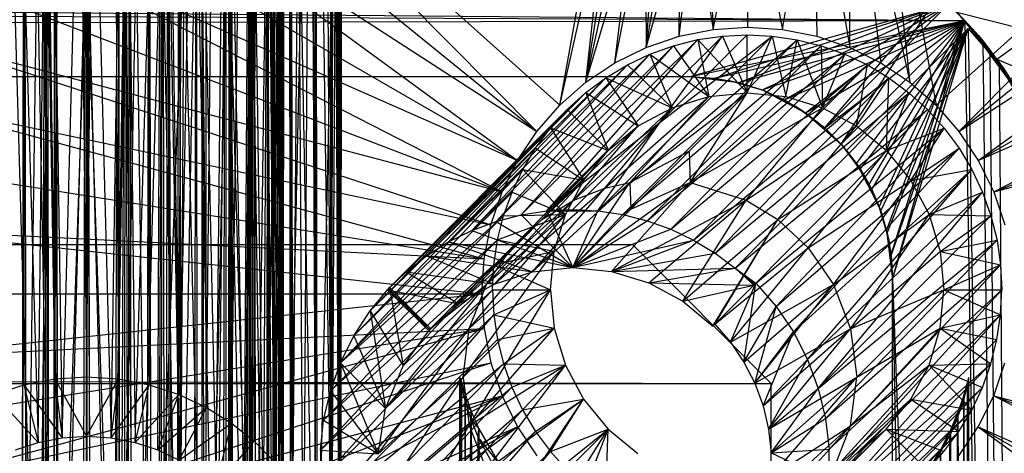
# Model space of a CAD drawing. Units: inches. Extents: x 0 to 94.2, y 0 to 22.6.
# Drawn here: x 91.5 to 93.2, y 19.3 to 20.1 of the extents above; entities that cross this region are included whole.
import ezdxf

# ---------------------------------------------------------------- set-up
doc = ezdxf.new("R2010")
doc.units = ezdxf.units.IN
doc.layers.get('0').update_dxf_attribs({"true_color": 0xc2ced6})

msp = doc.modelspace()

# ---------------------------------------------------------------- linework, layer by layer
at = {"color": 17, "true_color": 0x6d342d}
for p, q in [((91.5568, 19.472), (91.575, 22.6173)), ((91.575, 22.6173), (91.6107, 19.4755)), ((91.6107, 19.4755), (91.6465, 22.6173)), ((91.6465, 22.6173), (91.6647, 19.472)), ((91.5041, 19.4618), (91.5044, 22.6059)), ((91.5044, 22.6059), (91.5568, 19.472)), ((91.6647, 19.472), (91.717, 22.6059)), ((91.717, 22.6059), (91.7173, 19.4618)), ((91.717, 22.6059), (91.7676, 19.4453)), ((91.7676, 19.4453), (91.7847, 22.5832)), ((91.7847, 22.5832), (91.8145, 19.4232)), ((91.8145, 19.4232), (91.8476, 22.5501)), ((91.8476, 22.5501), (91.8573, 19.3964)), ((91.8573, 19.3964), (91.904, 22.5073)), ((91.8955, 19.3659), (91.904, 22.5073)), ((91.904, 22.5073), (91.9288, 19.3327)), ((91.9288, 19.3327), (91.9525, 22.456)), ((91.9525, 22.456), (91.9572, 19.2977)), ((92.0438, 12.2459), (92.0438, 21.1041)), ((92.0385, 3.3876), (92.04, 21.0584)), ((92.04, 21.0584), (92.0438, 12.2459)), ((92.0385, 3.3876), (92.04, 21.0319)), ((92.04, 21.0319), (92.0438, 12.2459)), ((92.0226, 3.3876), (92.0265, 21.0077)), ((92.0265, 21.0077), (92.0385, 3.3876)), ((91.5691, 19.3718), (91.6107, 20.94)), ((91.6107, 19.3745), (91.6107, 20.94)), ((91.6107, 20.94), (91.6524, 19.3718)), ((91.9966, 3.3876), (92, 20.9532)), ((92, 20.9532), (92.0226, 3.3876)), ((92.0226, 3.3876), (92.0265, 20.9517)), ((92.0265, 20.9517), (92.0385, 3.3876)), ((91.5284, 19.3639), (91.5454, 20.9337)), ((91.5454, 20.9337), (91.5691, 19.3718)), ((91.6524, 19.3718), (91.676, 20.9337)), ((91.676, 20.9337), (91.6931, 19.3639)), ((91.4827, 20.9152), (91.5284, 19.3639)), ((91.6931, 19.3639), (91.7388, 20.9152)), ((91.732, 19.3511), (91.7388, 20.9152)), ((91.7388, 20.9152), (91.7682, 19.3341)), ((91.9572, 20.8974), (91.9611, 3.3876)), ((91.9572, 20.8974), (91.9966, 3.3876)), ((91.7682, 19.3341), (91.7966, 20.885)), ((91.7966, 20.885), (91.8308, 19.2898)), ((91.917, 3.3876), (91.9288, 20.8703)), ((91.9288, 20.8703), (91.9611, 3.3876)), ((91.9572, 19.2977), (91.9918, 20.8739)), ((91.9808, 19.2618), (91.9918, 20.8739)), ((91.9918, 20.8739), (92, 19.2258)), ((91.9934, 20.8579), (92, 19.2258)), ((91.9966, 3.3876), (92, 20.8655)), ((92, 20.8655), (92.0226, 3.3876)), ((91.8308, 19.2898), (91.8474, 20.8445)), ((91.8474, 20.8445), (91.8785, 19.2371)), ((91.8653, 3.3876), (91.8955, 20.8446)), ((91.8955, 20.8446), (91.917, 3.3876)), ((91.8073, 3.3876), (91.8573, 20.8209)), ((91.8573, 20.8209), (91.8653, 3.3876)), ((91.9089, 3.3876), (91.9189, 20.822)), ((91.9189, 20.822), (91.929, 3.3876)), ((91.929, 3.3876), (91.9387, 20.8292)), ((91.9387, 20.8292), (91.9413, 3.3876)), ((91.9413, 3.3876), (91.9454, 20.822)), ((91.9454, 12.1048), (91.9454, 20.822)), ((92, 19.2258), (92.0032, 20.8265)), ((92.0032, 20.8265), (92.0265, 19.1555)), ((91.8474, 3.3876), (91.8881, 20.806)), ((91.8815, 3.3876), (91.8881, 20.806)), ((91.8881, 20.806), (91.9089, 3.3876)), ((91.8073, 3.3876), (91.8145, 20.8002)), ((91.8785, 19.2371), (91.889, 20.7951)), ((91.889, 20.7951), (91.9115, 19.1815)), ((91.929, 3.3876), (91.9384, 20.7977)), ((91.9384, 20.7977), (91.9413, 3.3876)), ((91.4769, 3.3876), (91.5041, 20.7702)), ((91.5041, 20.7702), (91.543, 3.3876)), ((91.6785, 3.3876), (91.7173, 20.7702)), ((91.7173, 20.7702), (91.7446, 3.3876)), ((91.7446, 3.3876), (91.7676, 20.783)), ((91.7676, 20.783), (91.8073, 3.3876)), ((91.8074, 3.3876), (91.8472, 20.7864)), ((91.8472, 20.7864), (91.8474, 3.3876)), ((91.9572, 20.7775), (91.9611, 3.3876)), ((91.9572, 20.7775), (91.9966, 3.3876)), ((92.0173, 20.7831), (92.0265, 19.1555)), ((91.543, 3.3876), (91.5568, 20.7623)), ((91.5568, 20.7623), (91.6107, 3.3876)), ((91.6107, 3.3876), (91.6647, 20.7623)), ((91.6107, 3.3876), (91.6107, 20.7596)), ((91.6647, 20.7623), (91.6785, 3.3876)), ((91.7627, 3.3876), (91.7975, 20.7672)), ((91.7975, 20.7672), (91.8074, 3.3876)), ((91.9089, 3.3876), (91.9194, 20.7625)), ((91.9194, 20.7625), (91.929, 3.3876)), ((91.5073, 3.3876), (91.544, 20.7407)), ((91.544, 20.7407), (91.5584, 3.3876)), ((91.5584, 3.3876), (91.6103, 20.7369)), ((91.6103, 20.7369), (91.6107, 3.3876)), ((91.6107, 3.3876), (91.6768, 20.7406)), ((91.6631, 3.3876), (91.6768, 20.7406)), ((91.6768, 20.7406), (91.7141, 3.3876)), ((91.7141, 3.3876), (91.7402, 20.7512)), ((91.7402, 20.7512), (91.7627, 3.3876)), ((91.9115, 19.1815), (91.9199, 20.7387)), ((91.9199, 20.7387), (91.932, 19.1272)), ((91.8815, 3.3876), (91.8909, 20.7229)), ((91.8909, 20.7229), (91.9089, 3.3876)), ((91.917, 3.3876), (91.9288, 20.7346)), ((91.9288, 20.7346), (91.9611, 3.3876)), ((92.0265, 19.1555), (92.0313, 20.7307)), ((92.0313, 20.7307), (92.04, 19.09)), ((91.8653, 3.3876), (91.8955, 20.6939)), ((91.8955, 20.6939), (91.917, 3.3876)), ((91.8474, 3.3876), (91.8531, 20.6825)), ((91.8531, 20.6825), (91.8815, 3.3876)), ((91.932, 19.1272), (91.9389, 20.6775)), ((91.9389, 20.6775), (91.9424, 19.0766)), ((91.9417, 20.6736), (91.9424, 19.0766)), ((91.8073, 3.3876), (91.8573, 20.6566)), ((91.8573, 20.6566), (91.8653, 3.3876)), ((91.8064, 20.6449), (91.8074, 3.3876)), ((91.8064, 20.6449), (91.8474, 3.3876)), ((91.6533, 20.6207), (92.3764, 19.8922)), ((91.6533, 20.6207), (92.4154, 19.9367)), ((91.8073, 3.3876), (91.8145, 20.6237)), ((91.9424, 19.0766), (91.9452, 20.6344)), ((91.9452, 20.6344), (91.9454, 19.8279)), ((92.04, 19.09), (92.0437, 20.6344)), ((92.0437, 20.6344), (92.0438, 19.8279)), ((93.0557, 19.9367), (93.8178, 20.6207)), ((93.0947, 19.8922), (93.8178, 20.6207)), ((91.7141, 3.3876), (91.7495, 20.6128)), ((91.7495, 20.6128), (91.7627, 3.3876)), ((91.7495, 20.6128), (91.8074, 3.3876)), ((91.5073, 3.3876), (91.5396, 20.5902)), ((91.5396, 20.5902), (91.5584, 3.3876)), ((91.5396, 20.5902), (91.6107, 3.3876)), ((91.6631, 3.3876), (91.6835, 20.5906)), ((91.6835, 20.5906), (91.7141, 3.3876)), ((91.7446, 3.3876), (91.7676, 20.5967)), ((91.7676, 20.5967), (91.8073, 3.3876)), ((92.04, 18.972), (92.0422, 20.5896)), ((92.0422, 20.5896), (92.0438, 19.8279)), ((91.4769, 3.3876), (91.5041, 20.5764)), ((91.5041, 20.5764), (91.543, 3.3876)), ((91.6107, 3.3876), (91.6118, 20.5824)), ((91.6118, 20.5824), (91.6631, 3.3876)), ((91.6785, 3.3876), (91.7173, 20.5764)), ((91.7173, 20.5764), (91.7446, 3.3876)), ((91.9407, 20.5731), (91.9424, 18.9854)), ((91.9407, 20.5731), (91.9454, 19.8279)), ((91.543, 3.3876), (91.5568, 20.5639)), ((91.5568, 20.5639), (91.6107, 3.3876)), ((91.6107, 3.3876), (91.6107, 20.5597)), ((91.6107, 20.5597), (91.6785, 3.3876)), ((91.6647, 20.5639), (91.6785, 3.3876)), ((91.5813, 20.5371), (92.3764, 19.8922)), ((91.9115, 18.8805), (91.9389, 20.5416)), ((91.932, 18.9349), (91.9389, 20.5416)), ((91.9389, 20.5416), (91.9424, 18.9854)), ((93.0947, 19.8922), (93.8898, 20.5371)), ((92, 18.8363), (92.0355, 20.5203)), ((92.0265, 18.9066), (92.0355, 20.5203)), ((92.0355, 20.5203), (92.04, 18.972)), ((92.4154, 19.9367), (92.5192, 20.5059)), ((92.4599, 19.9757), (92.5192, 20.5059)), ((92.9519, 20.5059), (93.0112, 19.9757)), ((92.9519, 20.5059), (93.0557, 19.9367)), ((92.4154, 19.9367), (92.5378, 20.4716)), ((92.4599, 19.9757), (92.5378, 20.4716)), ((91.5157, 20.4482), (92.3435, 19.8429)), ((91.5157, 20.4482), (92.3764, 19.8922)), ((92.4599, 19.9757), (92.5618, 20.4408)), ((92.5092, 20.0086), (92.5618, 20.4408)), ((92.5618, 20.4408), (92.5623, 20.0348)), ((92.9088, 20.0348), (92.9093, 20.4408)), ((92.9093, 20.4408), (92.9619, 20.0086)), ((92.9093, 20.4408), (93.0112, 19.9757)), ((93.0947, 19.8922), (93.9554, 20.4482)), ((93.1276, 19.8429), (93.9554, 20.4482)), ((91.8785, 18.825), (91.889, 20.4241)), ((91.889, 20.4241), (91.9115, 18.8805)), ((92.4599, 19.9757), (92.5905, 20.4144)), ((92.5092, 20.0086), (92.5905, 20.4144)), ((92.5623, 20.0348), (92.5905, 20.4144)), ((92.5623, 20.0348), (92.6231, 20.393)), ((92.6184, 20.0539), (92.6231, 20.393)), ((92.6231, 20.393), (92.6765, 20.0654)), ((92.7946, 20.0654), (92.848, 20.393)), ((92.848, 20.393), (92.8527, 20.0539)), ((92.848, 20.393), (92.9088, 20.0348)), ((91.8308, 18.7723), (91.8474, 20.3747)), ((91.8474, 20.3747), (91.8785, 18.825)), ((91.9572, 18.7643), (91.9708, 20.3682)), ((91.9708, 20.3682), (91.9808, 18.8002)), ((91.9708, 20.3682), (92, 18.8363)), ((92.5623, 20.0348), (92.6588, 20.3774)), ((92.6184, 20.0539), (92.6588, 20.3774)), ((92.6588, 20.3774), (92.6765, 20.0654)), ((91.457, 20.3547), (92.3435, 19.8429)), ((92.6765, 20.0654), (92.7355, 20.3646)), ((92.7355, 20.0693), (92.7355, 20.3646)), ((92.7355, 20.3646), (92.7946, 20.0654)), ((93.1276, 19.8429), (94.0141, 20.3547)), ((91.7682, 18.728), (91.7966, 20.3341)), ((91.7966, 20.3341), (91.8308, 18.7723)), ((91.4827, 20.304), (91.5284, 18.6981)), ((91.6931, 18.6981), (91.7388, 20.304)), ((91.732, 18.7109), (91.7388, 20.304)), ((91.7388, 20.304), (91.7682, 18.728)), ((91.8955, 18.6962), (91.917, 20.3043)), ((91.917, 20.3043), (91.9288, 18.7294)), ((91.917, 20.3043), (91.9572, 18.7643)), ((91.5284, 18.6981), (91.5454, 20.2854)), ((91.5454, 20.2854), (91.5691, 18.6902)), ((91.6524, 18.6902), (91.676, 20.2854)), ((91.676, 20.2854), (91.6931, 18.6981)), ((91.5691, 18.6902), (91.6107, 20.2792)), ((91.6107, 18.6876), (91.6107, 20.2792)), ((91.6107, 20.2792), (91.6524, 18.6902)), ((91.4054, 20.2571), (92.3173, 19.7898)), ((91.4054, 20.2571), (92.3435, 19.8429)), ((91.8145, 18.6388), (91.8513, 20.2518)), ((91.8513, 20.2518), (91.8573, 18.6656)), ((91.8513, 20.2518), (91.8955, 18.6962)), ((93.1276, 19.8429), (94.0657, 20.2571)), ((93.1538, 19.7898), (94.0657, 20.2571)), ((62.3668, 20.2121), (93.1048, 20.0807)), ((77.6276, 20.2121), (93.1048, 20.0807)), ((91.7173, 18.6002), (91.7765, 20.2128)), ((91.7676, 18.6167), (91.7765, 20.2128)), ((91.7765, 20.2128), (91.8145, 18.6388)), ((91.5041, 18.6002), (91.5262, 20.1888)), ((91.5262, 20.1888), (91.5568, 18.59)), ((91.6647, 18.59), (91.6952, 20.1888)), ((91.6952, 20.1888), (91.7173, 18.6002)), ((91.5568, 18.59), (91.6107, 20.1807)), ((91.6107, 18.5866), (91.6107, 20.1807)), ((91.6107, 20.1807), (91.6647, 18.59)), ((91.3612, 20.1559), (92.3173, 19.7898)), ((93.1538, 19.7898), (94.1099, 20.1559)), ((92.8666, 19.8982), (93.0599, 20.1241)), ((92.8944, 19.8704), (93.0599, 20.1241)), ((93.0599, 20.1241), (93.1048, 20.0807)), ((92.6376, 19.9855), (93.0769, 20.1085)), ((92.6792, 19.9829), (93.0769, 20.1085)), ((92.7203, 19.9754), (93.0769, 20.1085)), ((92.7601, 19.9629), (93.0769, 20.1085)), ((92.7981, 19.9457), (93.0769, 20.1085)), ((92.8338, 19.924), (93.0769, 20.1085)), ((92.8666, 19.8982), (93.0769, 20.1085)), ((93.0911, 20.0948), (93.1593, 20.015)), ((93.0911, 20.0948), (93.1743, 19.9934)), ((93.0911, 20.0948), (93.223, 20.0613)), ((47.106, 19.9855), (93.1048, 20.0807)), ((92.6376, 19.9855), (93.1048, 20.0807)), ((92.6765, 20.0654), (92.7355, 20.0693)), ((92.6792, 19.9829), (93.1048, 20.0807)), ((92.7203, 19.9754), (93.1048, 20.0807)), ((92.7355, 20.0693), (92.7355, 20.0693)), ((92.7355, 20.0693), (92.7946, 20.0654)), ((92.7601, 19.9629), (93.1048, 20.0807)), ((92.7981, 19.9457), (93.1048, 20.0807)), ((92.8338, 19.924), (93.1048, 20.0807)), ((92.8666, 19.8982), (93.1048, 20.0807)), ((92.8944, 19.8704), (93.1048, 20.0807)), ((92.9035, 19.8598), (93.1105, 20.0668)), ((92.9202, 19.8376), (93.1048, 20.0807)), ((92.9267, 19.8279), (93.1105, 20.0668)), ((92.9419, 19.8019), (93.1048, 20.0807)), ((92.9462, 19.7936), (93.1105, 20.0668)), ((92.9591, 19.7639), (93.1048, 20.0807)), ((92.9615, 19.7574), (93.1105, 20.0668)), ((92.9716, 19.7241), (93.1048, 20.0807)), ((92.9727, 19.7195), (93.1105, 20.0668)), ((92.9792, 19.683), (93.1048, 20.0807)), ((92.9794, 19.6807), (93.1105, 20.0668)), ((92.9817, 19.6414), (93.1048, 20.0807)), ((92.9817, 19.6414), (93.1105, 20.0668)), ((93.1048, 20.0807), (93.1048, 20.0807)), ((93.1048, 20.0807), (93.1278, 20.055)), ((93.1048, 20.0807), (93.1352, 20.0461)), ((93.1048, 20.0807), (93.2083, 13.6488)), ((93.1105, 20.0668), (93.1105, 20.0668)), ((93.1105, 20.0668), (93.1382, 20.0354)), ((93.1105, 20.0668), (93.147, 20.0246)), ((93.1105, 20.0668), (93.2083, 13.6488)), ((91.3248, 20.0517), (92.2982, 19.7337)), ((91.3248, 20.0517), (92.3173, 19.7898)), ((92.3937, 19.7572), (92.6922, 20.0543)), ((92.4805, 19.7573), (92.7771, 20.0543)), ((92.5623, 20.0348), (92.6184, 20.0539)), ((92.5862, 19.9079), (92.7346, 20.0564)), ((92.5862, 19.9079), (92.6922, 20.0543)), ((92.5862, 19.9079), (92.7771, 20.0543)), ((92.6184, 20.0539), (92.6765, 20.0654)), ((92.6184, 20.0539), (92.6184, 20.0539)), ((92.6503, 20.0481), (92.6922, 20.0543)), ((92.6765, 20.0654), (92.6765, 20.0654)), ((92.6922, 20.0543), (92.7346, 20.0564)), ((92.6922, 20.0543), (92.7346, 19.9579)), ((92.7346, 19.9579), (92.7346, 20.0564)), ((92.7346, 20.0564), (92.7771, 20.0543)), ((92.7346, 19.9579), (92.7771, 20.0543)), ((92.7771, 20.0543), (92.7999, 19.9515)), ((92.7771, 20.0543), (92.8192, 20.048)), ((92.7946, 20.0654), (92.7946, 20.0654)), ((92.7946, 20.0654), (92.8527, 20.0539)), ((92.8527, 20.0539), (92.8527, 20.0539)), ((92.8527, 20.0539), (92.9088, 20.0348)), ((93.1278, 20.055), (93.1352, 20.0461)), ((93.1278, 20.055), (93.1632, 20.0094)), ((93.1278, 20.055), (93.1698, 20)), ((93.1538, 19.7898), (94.1463, 20.0517)), ((93.1593, 20.015), (93.223, 20.0613)), ((92.3074, 19.7394), (92.609, 20.0378)), ((92.3501, 19.7505), (92.6503, 20.0481)), ((92.3501, 19.7505), (92.609, 20.0378)), ((92.3937, 19.7572), (92.6503, 20.0481)), ((92.4805, 19.7573), (92.8192, 20.048)), ((92.5092, 20.0086), (92.5623, 20.0348)), ((92.5228, 19.751), (92.8192, 20.048)), ((92.5228, 19.751), (92.8604, 20.0377)), ((92.5623, 20.0348), (92.5623, 20.0348)), ((92.5643, 19.7405), (92.8604, 20.0377)), ((92.569, 20.0234), (92.609, 20.0378)), ((92.609, 20.0378), (92.6503, 20.0481)), ((92.609, 20.0378), (92.6694, 19.9515)), ((92.6503, 20.0481), (92.6694, 19.9515)), ((92.6503, 20.0481), (92.7346, 19.9579)), ((92.7999, 19.9515), (92.8192, 20.048)), ((92.8192, 20.048), (92.8604, 20.0377)), ((92.8192, 20.048), (92.8627, 19.9324)), ((92.8604, 20.0377), (92.8627, 19.9324)), ((92.8604, 20.0377), (92.9004, 20.0234)), ((92.9088, 20.0348), (92.9088, 20.0348)), ((92.9088, 20.0348), (92.9619, 20.0086)), ((93.1352, 20.0461), (93.1632, 20.0094)), ((93.1352, 20.0461), (93.1698, 20)), ((93.1352, 20.0461), (93.2083, 13.6488)), ((93.1382, 20.0354), (93.147, 20.0246)), ((93.1382, 20.0354), (93.1638, 20.0023)), ((93.1382, 20.0354), (93.1797, 19.9794)), ((92.266, 19.724), (92.569, 20.0234)), ((92.3074, 19.7394), (92.569, 20.0234)), ((92.5306, 20.0053), (92.569, 20.0234)), ((92.5643, 19.7405), (92.9004, 20.0234)), ((92.569, 20.0234), (92.6066, 19.9325)), ((92.569, 20.0234), (92.6694, 19.9515)), ((92.6045, 19.726), (92.9004, 20.0234)), ((92.8627, 19.9324), (92.9004, 20.0234)), ((92.9004, 20.0234), (92.9388, 20.0052)), ((93.147, 20.0246), (93.1638, 20.0023)), ((93.147, 20.0246), (93.1797, 19.9794)), ((93.147, 20.0246), (93.2083, 13.6488)), ((92.2265, 19.7045), (92.5306, 20.0053)), ((92.266, 19.724), (92.5306, 20.0053)), ((92.4599, 19.9757), (92.5092, 20.0086)), ((92.4941, 19.9834), (92.5306, 20.0053)), ((92.5092, 20.0086), (92.5092, 20.0086)), ((92.5306, 20.0053), (92.6066, 19.9325)), ((92.6045, 19.726), (92.9388, 20.0052)), ((92.6431, 19.7076), (92.9388, 20.0052)), ((92.8627, 19.9324), (92.9388, 20.0052)), ((92.9206, 19.9015), (92.9388, 20.0052)), ((92.9388, 20.0052), (92.9753, 19.9833)), ((92.9619, 20.0086), (92.9619, 20.0086)), ((92.9619, 20.0086), (93.0112, 19.9757)), ((93.1593, 20.015), (93.1743, 19.9934)), ((93.1593, 20.015), (93.2141, 19.9254)), ((93.1593, 20.015), (93.2361, 19.8777)), ((93.1593, 20.015), (93.2843, 19.9612)), ((93.1632, 20.0094), (93.1698, 20)), ((93.1632, 20.0094), (93.1887, 19.9709)), ((93.1632, 20.0094), (93.2083, 13.6488)), ((93.1638, 20.0023), (93.1797, 19.9794)), ((93.1638, 20.0023), (93.1872, 19.9676)), ((93.1698, 20), (93.1887, 19.9709)), ((47.106, 19.9855), (92.6376, 19.9855)), ((92.1891, 19.681), (92.4941, 19.9834)), ((92.2265, 19.7045), (92.4941, 19.9834)), ((92.4599, 19.9581), (92.4941, 19.9834)), ((92.4941, 19.9834), (92.5487, 19.9016)), ((92.4941, 19.9834), (92.6066, 19.9325)), ((92.6376, 19.9855), (92.6376, 19.9855)), ((92.6376, 19.9855), (92.6792, 19.9829)), ((92.6376, 19.9855), (92.7039, 19.979)), ((92.6376, 19.9855), (92.7203, 19.9754)), ((92.6431, 19.7076), (92.9753, 19.9833)), ((92.6792, 19.9829), (92.7203, 19.9754)), ((92.6797, 19.6855), (92.9753, 19.9833)), ((92.9206, 19.9015), (92.9753, 19.9833)), ((92.9713, 19.8598), (92.9753, 19.9833)), ((92.9753, 19.9833), (93.0094, 19.958)), ((92.4154, 19.9367), (92.4599, 19.9757)), ((92.4599, 19.9757), (92.4599, 19.9757)), ((92.7039, 19.979), (92.7203, 19.9754)), ((92.7039, 19.979), (92.7601, 19.9629)), ((92.7039, 19.979), (92.7632, 19.9617)), ((92.7203, 19.9754), (92.7601, 19.9629)), ((92.7203, 19.9754), (92.7632, 19.9617)), ((93.0112, 19.9757), (93.0112, 19.9757)), ((93.0112, 19.9757), (93.0557, 19.9367)), ((92.1543, 19.6539), (92.4599, 19.9581)), ((92.1891, 19.681), (92.4599, 19.9581)), ((92.4284, 19.9296), (92.4599, 19.9581)), ((92.4599, 19.9581), (92.498, 19.86)), ((92.4599, 19.9581), (92.5487, 19.9016)), ((92.4923, 19.796), (92.6694, 19.9515)), ((92.5349, 19.8054), (92.7346, 19.9579)), ((92.5349, 19.8054), (92.6694, 19.9515)), ((92.6066, 19.9325), (92.6694, 19.9515)), ((92.6356, 19.8589), (92.7346, 19.9579)), ((92.6372, 19.8054), (92.7346, 19.9579)), ((92.6372, 19.8054), (92.7999, 19.9515)), ((92.6694, 19.9515), (92.7346, 19.9579)), ((92.6797, 19.6855), (93.0094, 19.958)), ((92.7139, 19.6599), (93.0094, 19.958)), ((92.7346, 19.9579), (92.7999, 19.9515)), ((92.7601, 19.9629), (92.7632, 19.9617)), ((92.7601, 19.9629), (92.7981, 19.9457)), ((92.7601, 19.9629), (92.8177, 19.9346)), ((92.7601, 19.9629), (92.8338, 19.924)), ((92.7632, 19.9617), (92.8177, 19.9346)), ((92.7632, 19.9617), (92.8338, 19.924)), ((92.7999, 19.9515), (92.8627, 19.9324)), ((92.9713, 19.8598), (93.0094, 19.958)), ((93.0094, 19.958), (93.0409, 19.9294)), ((91.2962, 19.9451), (92.2867, 19.6756)), ((91.2962, 19.9451), (92.2982, 19.7337)), ((92.3764, 19.8922), (92.4154, 19.9367)), ((92.4154, 19.9367), (92.4154, 19.9367)), ((92.4394, 19.7756), (92.6066, 19.9325)), ((92.4923, 19.796), (92.6066, 19.9325)), ((92.5487, 19.9016), (92.6066, 19.9325)), ((92.6372, 19.8054), (92.8627, 19.9324)), ((92.7327, 19.7755), (92.8627, 19.9324)), ((92.7981, 19.9457), (92.8338, 19.924)), ((92.8177, 19.9346), (92.8338, 19.924)), ((92.8177, 19.9346), (92.8666, 19.8982)), ((92.8627, 19.9324), (92.9206, 19.9015)), ((93.0557, 19.9367), (93.0557, 19.9367)), ((93.0557, 19.9367), (93.0947, 19.8922)), ((92.1259, 19.6269), (92.4284, 19.9296)), ((92.1543, 19.6539), (92.4284, 19.9296)), ((92.3999, 19.8981), (92.4284, 19.9296)), ((92.4284, 19.9296), (92.498, 19.86)), ((92.7139, 19.6599), (93.0409, 19.9294)), ((92.7489, 19.6345), (93.0409, 19.9294)), ((92.8338, 19.924), (92.8666, 19.8982)), ((92.8338, 19.924), (92.8944, 19.8704)), ((92.9713, 19.8598), (93.0409, 19.9294)), ((93.0409, 19.9294), (93.0695, 19.8979)), ((92.3853, 19.7425), (92.5487, 19.9016)), ((92.3937, 19.7572), (92.5862, 19.9079)), ((92.4377, 19.7594), (92.5862, 19.9079)), ((92.4394, 19.7756), (92.5487, 19.9016)), ((92.4805, 19.7573), (92.5862, 19.9079)), ((92.498, 19.86), (92.5487, 19.9016)), ((92.7327, 19.7755), (92.9206, 19.9015)), ((92.7868, 19.7424), (92.9206, 19.9015)), ((92.9206, 19.9015), (92.9713, 19.8598)), ((92.0932, 19.5877), (92.3999, 19.8981)), ((92.1259, 19.6269), (92.3999, 19.8981)), ((92.3435, 19.8429), (92.3764, 19.8922)), ((92.3745, 19.864), (92.3999, 19.8981)), ((92.3764, 19.8922), (92.3764, 19.8922)), ((92.3999, 19.8981), (92.4564, 19.8093)), ((92.3999, 19.8981), (92.498, 19.86)), ((92.7489, 19.6345), (93.0695, 19.8979)), ((92.7835, 19.595), (93.0695, 19.8979)), ((92.8666, 19.8982), (92.8666, 19.8982)), ((92.8666, 19.8982), (92.8944, 19.8704)), ((92.9713, 19.8598), (93.0695, 19.8979)), ((93.0129, 19.8091), (93.0695, 19.8979)), ((93.0695, 19.8979), (93.0948, 19.8638)), ((93.0947, 19.8922), (93.0947, 19.8922)), ((93.0947, 19.8922), (93.1276, 19.8429)), ((92.8944, 19.8704), (92.8944, 19.8704)), ((92.8944, 19.8704), (92.9202, 19.8376)), ((92.8944, 19.8704), (92.9308, 19.8215)), ((92.0652, 19.545), (92.3745, 19.864)), ((92.0932, 19.5877), (92.3745, 19.864)), ((92.3339, 19.6948), (92.498, 19.86)), ((92.3527, 19.8276), (92.3745, 19.864)), ((92.3745, 19.864), (92.4564, 19.8093)), ((92.3853, 19.7425), (92.498, 19.86)), ((92.4564, 19.8093), (92.498, 19.86)), ((92.5349, 19.8054), (92.6356, 19.8589)), ((92.5366, 19.76), (92.6356, 19.8589)), ((92.6356, 19.8589), (92.6372, 19.8054)), ((92.7835, 19.595), (93.0948, 19.8638)), ((92.7868, 19.7424), (92.9713, 19.8598)), ((92.8131, 19.5516), (93.0948, 19.8638)), ((92.8382, 19.6947), (92.9713, 19.8598)), ((92.9035, 19.8598), (92.9035, 19.8598)), ((92.9035, 19.8598), (92.9267, 19.8279)), ((92.9035, 19.8598), (92.9362, 19.8124)), ((92.9713, 19.8598), (93.0129, 19.8091)), ((93.0129, 19.8091), (93.0948, 19.8638)), ((93.0948, 19.8638), (93.1166, 19.8273)), ((91.2757, 19.8366), (92.2867, 19.6756)), ((92.3173, 19.7898), (92.3435, 19.8429)), ((92.3435, 19.8429), (92.3435, 19.8429)), ((92.9202, 19.8376), (92.9308, 19.8215)), ((92.9202, 19.8376), (92.9419, 19.8019)), ((92.9202, 19.8376), (92.9579, 19.7669)), ((92.9202, 19.8376), (92.9591, 19.7639)), ((93.1276, 19.8429), (93.1276, 19.8429)), ((93.1276, 19.8429), (93.1538, 19.7898)), ((91.9424, 18.9854), (91.9454, 19.8279)), ((91.9424, 19.0766), (91.9454, 19.8279)), ((91.9454, 19.031), (91.9454, 19.8279)), ((92.04, 18.972), (92.0438, 19.8279)), ((92.04, 19.09), (92.0438, 19.8279)), ((92.0425, 19.4994), (92.3527, 19.8276)), ((92.0438, 19.031), (92.0438, 19.8279)), ((92.0652, 19.545), (92.3527, 19.8276)), ((92.3344, 19.7891), (92.3527, 19.8276)), ((92.3527, 19.8276), (92.4254, 19.7514)), ((92.3527, 19.8276), (92.4564, 19.8093)), ((92.8131, 19.5516), (93.1166, 19.8273)), ((92.8372, 19.505), (93.1166, 19.8273)), ((92.9267, 19.8279), (92.9362, 19.8124)), ((92.9267, 19.8279), (92.9462, 19.7936)), ((92.9267, 19.8279), (92.9605, 19.7602)), ((92.9267, 19.8279), (92.9615, 19.7574)), ((92.9308, 19.8215), (92.9579, 19.7669)), ((92.9308, 19.8215), (92.9591, 19.7639)), ((93.0129, 19.8091), (93.1166, 19.8273)), ((93.0438, 19.7512), (93.1166, 19.8273)), ((93.1166, 19.8273), (93.1347, 19.7889)), ((92.2908, 19.6323), (92.4564, 19.8093)), ((92.3339, 19.6948), (92.4564, 19.8093)), ((92.3692, 19.6539), (92.5349, 19.8054)), ((92.4254, 19.7514), (92.4564, 19.8093)), ((92.4377, 19.661), (92.5349, 19.8054)), ((92.4377, 19.661), (92.6372, 19.8054)), ((92.4923, 19.796), (92.5349, 19.8054)), ((92.5036, 19.6544), (92.6372, 19.8054)), ((92.5349, 19.8054), (92.5366, 19.76)), ((92.5366, 19.76), (92.6372, 19.8054)), ((92.6372, 19.8054), (92.7327, 19.7755)), ((92.8382, 19.6947), (93.0129, 19.8091)), ((92.8813, 19.6322), (93.0129, 19.8091)), ((92.9362, 19.8124), (92.9605, 19.7602)), ((92.9362, 19.8124), (92.9615, 19.7574)), ((92.9419, 19.8019), (92.9591, 19.7639)), ((93.0129, 19.8091), (93.0438, 19.7512)), ((92.0425, 19.4994), (92.3344, 19.7891)), ((92.2982, 19.7337), (92.3173, 19.7898)), ((92.3037, 19.633), (92.4923, 19.796)), ((92.3173, 19.7898), (92.3173, 19.7898)), ((92.3201, 19.7491), (92.3344, 19.7891)), ((92.3344, 19.7891), (92.4254, 19.7514)), ((92.3692, 19.6539), (92.4923, 19.796)), ((92.4394, 19.7756), (92.4923, 19.796)), ((92.8372, 19.505), (93.1347, 19.7889)), ((92.8554, 19.4558), (93.1347, 19.7889)), ((92.9462, 19.7936), (92.9615, 19.7574)), ((93.0438, 19.7512), (93.1347, 19.7889)), ((93.1347, 19.7889), (93.149, 19.7489)), ((93.1538, 19.7898), (93.1538, 19.7898)), ((93.1538, 19.7898), (93.1729, 19.7337)), ((92.2438, 19.5992), (92.4394, 19.7756)), ((92.3037, 19.633), (92.4394, 19.7756)), ((92.3853, 19.7425), (92.4394, 19.7756)), ((92.5036, 19.6544), (92.7327, 19.7755)), ((92.5668, 19.6351), (92.7327, 19.7755)), ((92.625, 19.6037), (92.7327, 19.7755)), ((92.7327, 19.7755), (92.7868, 19.7424)), ((92.9579, 19.7669), (92.9591, 19.7639)), ((92.9579, 19.7669), (92.9716, 19.7241)), ((92.9579, 19.7669), (92.9752, 19.7076)), ((92.0253, 19.4514), (92.3201, 19.7491)), ((92.0425, 19.4994), (92.3201, 19.7491)), ((92.2617, 19.5572), (92.4254, 19.7514)), ((92.2908, 19.6323), (92.4254, 19.7514)), ((92.3074, 19.7394), (92.3501, 19.7505)), ((92.3098, 19.7079), (92.4254, 19.7514)), ((92.3098, 19.7079), (92.3201, 19.7491)), ((92.3201, 19.7491), (92.4254, 19.7514)), ((92.3501, 19.7505), (92.3937, 19.7572)), ((92.3501, 19.7505), (92.4377, 19.661)), ((92.3937, 19.7572), (92.4377, 19.7594)), ((92.3937, 19.7572), (92.4805, 19.7573)), ((92.3937, 19.7572), (92.4377, 19.661)), ((92.4063, 19.6886), (92.4254, 19.7514)), ((92.4377, 19.661), (92.5366, 19.76)), ((92.4377, 19.7594), (92.4805, 19.7573)), ((92.4377, 19.661), (92.4805, 19.7573)), ((92.4377, 19.661), (92.5228, 19.751)), ((92.4805, 19.7573), (92.5228, 19.751)), ((92.5228, 19.751), (92.5643, 19.7405)), ((92.8554, 19.4558), (93.149, 19.7489)), ((92.8813, 19.6322), (93.0438, 19.7512)), ((92.9104, 19.557), (93.0438, 19.7512)), ((92.9591, 19.7639), (92.9716, 19.7241)), ((92.9591, 19.7639), (92.9752, 19.7076)), ((92.9605, 19.7602), (92.9615, 19.7574)), ((92.9605, 19.7602), (92.9727, 19.7195)), ((92.9605, 19.7602), (92.9759, 19.7039)), ((92.9615, 19.7574), (92.9727, 19.7195)), ((92.9615, 19.7574), (92.9759, 19.7039)), ((93.0438, 19.7512), (93.0628, 19.6885)), ((93.0438, 19.7512), (93.149, 19.7489)), ((93.0628, 19.6885), (93.149, 19.7489)), ((93.149, 19.7489), (93.1594, 19.7076)), ((92.1921, 19.5538), (92.3853, 19.7425)), ((92.2438, 19.5992), (92.3853, 19.7425)), ((92.266, 19.724), (92.3074, 19.7394)), ((92.2867, 19.6756), (92.2982, 19.7337)), ((92.2982, 19.7337), (92.2982, 19.7337)), ((92.3074, 19.7394), (92.4377, 19.661)), ((92.3339, 19.6948), (92.3853, 19.7425)), ((92.4377, 19.661), (92.5643, 19.7405)), ((92.5643, 19.7405), (92.6045, 19.726)), ((92.625, 19.6037), (92.7868, 19.7424)), ((92.6758, 19.5614), (92.7868, 19.7424)), ((92.6793, 19.5649), (92.7868, 19.7424)), ((92.7868, 19.7424), (92.8382, 19.6947)), ((91.2633, 19.7269), (92.2828, 19.6165)), ((91.2633, 19.7269), (92.2867, 19.6756)), ((92.2265, 19.7045), (92.266, 19.724)), ((92.266, 19.724), (92.4377, 19.661)), ((92.4377, 19.661), (92.6045, 19.726)), ((92.6045, 19.726), (92.6431, 19.7076)), ((92.9716, 19.7241), (92.9752, 19.7076)), ((92.9716, 19.7241), (92.9792, 19.683)), ((92.9716, 19.7241), (92.9817, 19.6414)), ((92.9727, 19.7195), (92.9759, 19.7039)), ((92.9727, 19.7195), (92.9794, 19.6807)), ((92.9727, 19.7195), (92.9817, 19.6414)), ((92.0139, 19.4016), (92.3098, 19.7079)), ((92.0253, 19.4514), (92.3098, 19.7079)), ((92.1891, 19.681), (92.2265, 19.7045)), ((92.2265, 19.7045), (92.3692, 19.6539)), ((92.2265, 19.7045), (92.4377, 19.661)), ((92.3035, 19.6658), (92.3098, 19.7079)), ((92.3098, 19.7079), (92.4063, 19.6886)), ((92.4377, 19.661), (92.6431, 19.7076)), ((92.5036, 19.6544), (92.6431, 19.7076)), ((92.6431, 19.7076), (92.6797, 19.6855)), ((92.8554, 19.4558), (93.1594, 19.7076)), ((92.8676, 19.4047), (93.1594, 19.7076)), ((92.9752, 19.7076), (92.9817, 19.6414)), ((92.9759, 19.7039), (92.9817, 19.6414)), ((93.0628, 19.6885), (93.1594, 19.7076)), ((93.1594, 19.7076), (93.1656, 19.6656)), ((92.1921, 19.5538), (92.3339, 19.6948)), ((92.1956, 19.5572), (92.3339, 19.6948)), ((92.2514, 19.4748), (92.4063, 19.6886)), ((92.2617, 19.5572), (92.4063, 19.6886)), ((92.2908, 19.6323), (92.3339, 19.6948)), ((92.3035, 19.6658), (92.4063, 19.6886)), ((92.3998, 19.6233), (92.4063, 19.6886)), ((92.5036, 19.6544), (92.6797, 19.6855)), ((92.6793, 19.5649), (92.8382, 19.6947)), ((92.6797, 19.6855), (92.7139, 19.6599)), ((92.706, 19.5342), (92.8382, 19.6947)), ((92.8382, 19.6947), (92.8813, 19.6322)), ((92.9104, 19.557), (93.0628, 19.6885)), ((92.9792, 19.683), (92.9817, 19.6414)), ((93.0628, 19.6885), (93.0692, 19.6232)), ((93.0628, 19.6885), (93.1656, 19.6656)), ((92.0084, 19.3509), (92.3035, 19.6658)), ((92.0139, 19.4016), (92.3035, 19.6658)), ((92.1543, 19.6539), (92.1891, 19.681)), ((92.1891, 19.681), (92.3037, 19.633)), ((92.1891, 19.681), (92.3692, 19.6539)), ((92.2828, 19.6165), (92.2867, 19.6756)), ((92.2867, 19.6756), (92.2867, 19.6756)), ((92.3014, 19.6233), (92.3035, 19.6658)), ((92.3035, 19.6658), (92.3998, 19.6233)), ((92.8676, 19.4047), (93.1656, 19.6656)), ((92.8736, 19.3525), (93.1656, 19.6656)), ((92.9794, 19.6807), (92.9817, 19.6414)), ((93.0692, 19.6232), (93.1656, 19.6656)), ((93.1656, 19.6656), (93.1676, 19.6231)), ((92.1225, 19.6234), (92.1543, 19.6539)), ((92.1242, 19.6251), (92.1543, 19.6539)), ((92.1259, 19.6269), (92.1543, 19.6539)), ((92.1543, 19.6539), (92.2438, 19.5992)), ((92.1543, 19.6539), (92.3037, 19.633)), ((92.3037, 19.633), (92.3692, 19.6539)), ((92.3692, 19.6539), (92.4377, 19.661)), ((92.4377, 19.661), (92.5036, 19.6544)), ((92.5036, 19.6544), (92.7139, 19.6599)), ((92.5036, 19.6544), (92.5668, 19.6351)), ((92.5668, 19.6351), (92.7139, 19.6599)), ((92.7139, 19.6599), (92.7455, 19.6311)), ((92.7139, 19.6599), (92.7472, 19.6328)), ((92.7139, 19.6599), (92.7489, 19.6345)), ((92.1192, 19.4218), (92.2908, 19.6323)), ((92.1494, 19.494), (92.2908, 19.6323)), ((92.1956, 19.5572), (92.2908, 19.6323)), ((92.2438, 19.5992), (92.3037, 19.633)), ((92.2617, 19.5572), (92.2908, 19.6323)), ((92.5668, 19.6351), (92.625, 19.6037)), ((92.5668, 19.6351), (92.7455, 19.6311)), ((92.625, 19.6037), (92.7455, 19.6311)), ((92.6758, 19.5614), (92.7455, 19.6311)), ((92.6775, 19.5632), (92.7472, 19.6328)), ((92.6775, 19.5632), (92.7455, 19.6311)), ((92.6793, 19.5649), (92.7489, 19.6345)), ((92.6793, 19.5649), (92.7472, 19.6328)), ((92.706, 19.5342), (92.7489, 19.6345)), ((92.706, 19.5342), (92.8813, 19.6322)), ((92.7289, 19.5005), (92.7489, 19.6345)), ((92.7289, 19.5005), (92.8813, 19.6322)), ((92.7455, 19.6311), (92.7472, 19.6328)), ((92.7472, 19.6328), (92.7489, 19.6345)), ((92.7475, 19.4644), (92.8813, 19.6322)), ((92.7489, 19.6345), (92.7835, 19.595)), ((92.8813, 19.6322), (92.9104, 19.557)), ((92.9817, 1.4128), (92.9817, 19.6414)), ((92.9817, 19.6414), (92.9817, 19.6414)), ((92.9817, 19.6414), (93.2083, 7.4054)), ((92.9817, 19.6414), (93.2083, 13.6488)), ((91.2592, 19.6165), (92.2828, 19.6165)), ((91.2633, 19.5062), (92.2828, 19.6165)), ((92.0084, 19.3509), (92.3014, 19.6233)), ((92.0089, 19.3), (92.3014, 19.6233)), ((92.0932, 19.5877), (92.1259, 19.6269)), ((92.1225, 19.6234), (92.1242, 19.6251)), ((92.1225, 19.6234), (92.1921, 19.5538)), ((92.1225, 19.6234), (92.2438, 19.5992)), ((92.1242, 19.6251), (92.1259, 19.6269)), ((92.1242, 19.6251), (92.1921, 19.5538)), ((92.1242, 19.6251), (92.1939, 19.5555)), ((92.1259, 19.6269), (92.1494, 19.494)), ((92.1259, 19.6269), (92.1939, 19.5555)), ((92.1259, 19.6269), (92.1956, 19.5572)), ((92.2514, 19.4748), (92.3998, 19.6233)), ((92.2617, 19.3925), (92.3998, 19.6233)), ((92.2828, 19.6165), (92.2828, 19.6165)), ((92.2828, 19.6165), (92.2867, 19.5574)), ((92.3014, 19.6233), (92.3034, 19.5809)), ((92.3014, 19.6233), (92.3998, 19.6233)), ((92.3034, 19.5809), (92.3998, 19.6233)), ((92.3998, 19.6233), (92.4062, 19.558)), ((92.8731, 19.3), (93.1676, 19.6231)), ((92.8736, 19.3525), (93.1676, 19.6231)), ((92.9104, 19.557), (93.0692, 19.6232)), ((92.9207, 19.4747), (93.0692, 19.6232)), ((93.0627, 19.5579), (93.0692, 19.6232)), ((93.0692, 19.6232), (93.1655, 19.5807)), ((93.0692, 19.6232), (93.1676, 19.6231)), ((93.1655, 19.5807), (93.1676, 19.6231)), ((92.1921, 19.5538), (92.2438, 19.5992)), ((92.625, 19.6037), (92.6758, 19.5614)), ((92.0089, 19.3), (92.3034, 19.5809)), ((92.0154, 19.2494), (92.3034, 19.5809)), ((92.0652, 19.545), (92.0932, 19.5877)), ((92.0932, 19.5877), (92.1192, 19.4218)), ((92.0932, 19.5877), (92.1494, 19.494)), ((92.3034, 19.5809), (92.3096, 19.5388)), ((92.3034, 19.5809), (92.4062, 19.558)), ((92.7289, 19.5005), (92.7835, 19.595)), ((92.7475, 19.4644), (92.7835, 19.595)), ((92.7835, 19.595), (92.8131, 19.5516)), ((92.8663, 19.248), (93.1655, 19.5807)), ((92.8731, 19.3), (93.1655, 19.5807)), ((93.0627, 19.5579), (93.1655, 19.5807)), ((93.1593, 19.5386), (93.1655, 19.5807)), ((92.6758, 19.5614), (92.6793, 19.5649)), ((92.6775, 19.5632), (92.6793, 19.5649)), ((92.6793, 19.5649), (92.706, 19.5342)), ((91.2633, 19.5062), (92.2867, 19.5574)), ((91.2757, 19.3965), (92.2867, 19.5574)), ((91.2962, 19.288), (92.2867, 19.5574)), ((92.1066, 19.3445), (92.2617, 19.5572)), ((92.1192, 19.4218), (92.2617, 19.5572)), ((92.1494, 19.494), (92.1956, 19.5572)), ((92.1921, 19.5538), (92.1956, 19.5572)), ((92.1921, 19.5538), (92.1939, 19.5555)), ((92.1939, 19.5555), (92.1956, 19.5572)), ((92.2514, 19.4748), (92.2617, 19.5572)), ((92.2617, 19.3925), (92.4062, 19.558)), ((92.2867, 19.5574), (92.2867, 19.5574)), ((92.2867, 19.5574), (92.2982, 19.4994)), ((92.3096, 19.5388), (92.4062, 19.558)), ((92.3199, 19.4976), (92.4062, 19.558)), ((92.4062, 19.558), (92.4252, 19.4952)), ((92.6758, 19.5614), (92.6775, 19.5632)), ((92.7475, 19.4644), (92.9104, 19.557)), ((92.7475, 19.4644), (92.8131, 19.5516)), ((92.7615, 19.4262), (92.9104, 19.557)), ((92.7615, 19.4262), (92.8131, 19.5516)), ((92.7709, 19.3865), (92.9104, 19.557)), ((92.8131, 19.5516), (92.8372, 19.505)), ((92.9104, 19.3923), (93.0627, 19.5579)), ((92.9104, 19.557), (92.9207, 19.4747)), ((92.9207, 19.4747), (93.0627, 19.5579)), ((93.0437, 19.4951), (93.0627, 19.5579)), ((93.0627, 19.5579), (93.1489, 19.4974)), ((93.0627, 19.5579), (93.1593, 19.5386)), ((92.0154, 19.2494), (92.3096, 19.5388)), ((92.0425, 19.4994), (92.0652, 19.545)), ((92.0652, 19.545), (92.1192, 19.4218)), ((92.3096, 19.5388), (92.3199, 19.4976)), ((92.706, 19.5342), (92.7289, 19.5005)), ((92.8663, 19.248), (93.1593, 19.5386)), ((93.1489, 19.4974), (93.1593, 19.5386)), ((91.2962, 19.288), (92.2982, 19.4994)), ((91.3248, 19.1814), (92.2982, 19.4994)), ((92.0154, 19.2494), (92.3199, 19.4976)), ((92.0253, 19.4514), (92.0425, 19.4994)), ((92.0278, 19.1999), (92.3199, 19.4976)), ((92.0425, 19.4994), (92.1066, 19.3445)), ((92.0425, 19.4994), (92.1192, 19.4218)), ((92.2982, 19.4994), (92.2982, 19.4994)), ((92.2982, 19.4994), (92.3173, 19.4433)), ((92.3199, 19.4976), (92.3342, 19.4576)), ((92.3199, 19.4976), (92.4252, 19.4952)), ((92.7289, 19.5005), (92.7475, 19.4644)), ((92.7615, 19.4262), (92.8372, 19.505)), ((92.7709, 19.3865), (92.8372, 19.505)), ((92.8372, 19.505), (92.8554, 19.4558)), ((92.8533, 19.1971), (93.1489, 19.4974)), ((92.8663, 19.248), (93.1489, 19.4974)), ((93.0437, 19.4951), (93.1489, 19.4974)), ((93.1346, 19.4574), (93.1489, 19.4974)), ((93.1538, 19.4433), (93.1729, 19.4994)), ((92.1192, 19.4218), (92.1494, 19.494)), ((92.2617, 19.3925), (92.4252, 19.4952)), ((92.2908, 19.3174), (92.4252, 19.4952)), ((92.3342, 19.4576), (92.4252, 19.4952)), ((92.3524, 19.4191), (92.4252, 19.4952)), ((92.4252, 19.4952), (92.4561, 19.4373)), ((92.8813, 19.3172), (93.0437, 19.4951)), ((92.9104, 19.3923), (93.0437, 19.4951)), ((93.0127, 19.4373), (93.0437, 19.4951)), ((93.0437, 19.4951), (93.1164, 19.419)), ((93.0437, 19.4951), (93.1346, 19.4574)), ((91.5041, 19.4618), (91.5568, 19.472)), ((91.5568, 19.472), (91.6107, 19.4755)), ((91.5568, 19.472), (91.5691, 19.3718)), ((91.5568, 19.472), (91.6107, 19.3745)), ((91.6107, 19.3745), (91.6107, 19.4755)), ((91.6107, 19.4755), (91.6647, 19.472)), ((91.6107, 19.3745), (91.6647, 19.472)), ((91.6524, 19.3718), (91.6647, 19.472)), ((91.6647, 19.472), (91.7173, 19.4618)), ((92.1066, 19.3445), (92.2514, 19.4748)), ((92.1123, 19.2665), (92.2514, 19.4748)), ((92.2455, 13.5226), (92.2455, 19.474)), ((92.2455, 19.474), (92.248, 19.4589)), ((92.2455, 19.474), (92.2482, 19.4668)), ((92.2455, 13.5226), (92.2482, 19.4668)), ((92.248, 19.4589), (92.2482, 19.4668)), ((92.2482, 19.4668), (92.2538, 10.5468)), ((92.2482, 19.4668), (92.255, 19.4444)), ((92.2514, 19.4748), (92.2617, 19.3925)), ((92.7475, 19.4644), (92.7615, 19.4262)), ((92.7709, 19.3865), (92.9207, 19.4747)), ((92.7748, 19.3054), (92.9207, 19.4747)), ((92.7753, 19.3461), (92.9207, 19.4747)), ((92.9104, 19.3923), (92.9207, 19.4747)), ((93.1021, 19.4413), (93.109, 19.4653)), ((93.1033, 10.5467), (93.109, 19.4653)), ((93.109, 19.4653), (93.1117, 19.4743)), ((93.109, 19.4653), (93.1092, 19.4609)), ((93.109, 19.4653), (93.1117, 13.5225)), ((93.1092, 19.4609), (93.1117, 19.4743)), ((93.1117, 13.5225), (93.1117, 19.4743)), ((91.4538, 19.4453), (91.5041, 19.4618)), ((91.5041, 19.4618), (91.5284, 19.3639)), ((91.5041, 19.4618), (91.5691, 19.3718)), ((91.6524, 19.3718), (91.7173, 19.4618)), ((91.6931, 19.3639), (91.7173, 19.4618)), ((91.7173, 19.4618), (91.7676, 19.4453)), ((92.0139, 19.4016), (92.0253, 19.4514)), ((92.0253, 19.4514), (92.1066, 19.3445)), ((92.0278, 19.1999), (92.3342, 19.4576)), ((92.0459, 19.1522), (92.3342, 19.4576)), ((92.2455, 13.5226), (92.248, 19.4589)), ((92.248, 19.4589), (92.2538, 10.5467)), ((92.248, 19.4589), (92.2544, 19.433)), ((92.248, 19.4589), (92.255, 19.4444)), ((92.3342, 19.4576), (92.3524, 19.4191)), ((92.7709, 19.3865), (92.8554, 19.4558)), ((92.7753, 19.3461), (92.8554, 19.4558)), ((92.8342, 19.1482), (93.1346, 19.4574)), ((92.8533, 19.1971), (93.1346, 19.4574)), ((92.8554, 19.4558), (92.8676, 19.4047)), ((93.1021, 19.4413), (93.1092, 19.4609)), ((93.1027, 19.436), (93.1092, 19.4609)), ((93.1033, 10.5468), (93.1092, 19.4609)), ((93.1092, 19.4609), (93.1117, 13.5225)), ((93.1164, 19.419), (93.1346, 19.4574)), ((91.3248, 19.1814), (92.3173, 19.4433)), ((91.3612, 19.0772), (92.3173, 19.4433)), ((91.4054, 18.976), (92.3173, 19.4433)), ((91.4538, 19.4453), (91.5284, 19.3639)), ((91.6931, 19.3639), (91.7676, 19.4453)), ((91.732, 19.3511), (91.7676, 19.4453)), ((91.7676, 19.4453), (91.8145, 19.4232)), ((92.2538, 10.5468), (92.255, 19.4444)), ((92.2538, 10.5467), (92.2544, 19.433)), ((92.2544, 19.433), (92.255, 19.4444)), ((92.2544, 19.433), (92.264, 19.4032)), ((92.2544, 19.433), (92.2651, 19.4165)), ((92.255, 19.4444), (92.2651, 19.4165)), ((92.2908, 19.3174), (92.4561, 19.4373)), ((92.3173, 19.4433), (92.3173, 19.4433)), ((92.3173, 19.4433), (92.3435, 19.3902)), ((92.3339, 19.2548), (92.4561, 19.4373)), ((92.3524, 19.4191), (92.4561, 19.4373)), ((92.3742, 19.3827), (92.4561, 19.4373)), ((92.3996, 19.3485), (92.4561, 19.4373)), ((92.4561, 19.4373), (92.4977, 19.3866)), ((92.8382, 19.2547), (93.0127, 19.4373)), ((92.8813, 19.3172), (93.0127, 19.4373)), ((92.9711, 19.3865), (93.0127, 19.4373)), ((93.0127, 19.4373), (93.0945, 19.3826)), ((93.0127, 19.4373), (93.1164, 19.419)), ((93.0921, 19.4124), (93.1021, 19.4413)), ((93.0921, 19.4124), (93.1027, 19.436)), ((93.093, 19.4074), (93.1027, 19.436)), ((93.1021, 19.4413), (93.1027, 19.436)), ((93.1021, 19.4413), (93.1033, 10.5467)), ((93.1027, 19.436), (93.1033, 10.5468)), ((93.1276, 19.3902), (93.1538, 19.4433)), ((93.1538, 19.4433), (93.1538, 19.4433)), ((93.1538, 19.4433), (94.0657, 18.976)), ((93.1538, 19.4433), (94.1099, 19.0772)), ((93.1538, 19.4433), (94.1463, 19.1814)), ((91.732, 19.3511), (91.8145, 19.4232)), ((91.7682, 19.3341), (91.8145, 19.4232)), ((91.8145, 19.4232), (91.8573, 19.3964)), ((92.0459, 19.1522), (92.3524, 19.4191)), ((92.0695, 19.107), (92.3524, 19.4191)), ((92.1066, 19.3445), (92.1192, 19.4218)), ((92.2538, 10.5468), (92.2651, 19.4165)), ((92.264, 19.4032), (92.2651, 19.4165)), ((92.2651, 19.4165), (92.2781, 19.3869)), ((92.2651, 19.4165), (92.2785, 10.5468)), ((92.3524, 19.4191), (92.3742, 19.3827)), ((92.7615, 19.4262), (92.7709, 19.3865)), ((92.8093, 19.102), (93.1164, 19.419)), ((92.8342, 19.1482), (93.1164, 19.419)), ((93.0945, 19.3826), (93.1164, 19.419)), ((91.7682, 19.3341), (91.8573, 19.3964)), ((91.8308, 19.2898), (91.8573, 19.3964)), ((91.8573, 19.3964), (91.8955, 19.3659)), ((92.0084, 19.3509), (92.0139, 19.4016)), ((92.0139, 19.4016), (92.1066, 19.3445)), ((92.2538, 10.5467), (92.264, 19.4032)), ((92.264, 19.4032), (92.2766, 19.3723)), ((92.264, 19.4032), (92.2781, 19.3869)), ((92.7753, 19.3461), (92.8676, 19.4047)), ((92.8676, 19.4047), (92.8736, 19.3525)), ((93.0787, 10.5467), (93.0921, 19.4124)), ((93.0792, 19.3818), (93.0921, 19.4124)), ((93.0792, 19.3818), (93.093, 19.4074)), ((93.0803, 19.3775), (93.093, 19.4074)), ((93.0921, 19.4124), (93.093, 19.4074)), ((93.0921, 19.4124), (93.1033, 10.5467)), ((93.093, 19.4074), (93.1033, 10.5468)), ((91.4054, 18.976), (92.3435, 19.3902)), ((91.457, 18.8784), (92.3435, 19.3902)), ((91.5157, 18.7849), (92.3435, 19.3902)), ((92.0695, 19.107), (92.3742, 19.3827)), ((92.0982, 19.0648), (92.3742, 19.3827)), ((92.1123, 19.2665), (92.2617, 19.3925)), ((92.136, 19.1919), (92.2617, 19.3925)), ((92.2617, 19.3925), (92.2908, 19.3174)), ((92.2766, 19.3723), (92.2781, 19.3869)), ((92.2781, 19.3869), (92.2785, 10.5468)), ((92.2781, 19.3869), (92.3133, 19.3267)), ((92.3339, 19.2548), (92.4977, 19.3866)), ((92.3435, 19.3902), (92.3435, 19.3902)), ((92.3435, 19.3902), (92.3764, 19.3409)), ((92.3742, 19.3827), (92.3996, 19.3485)), ((92.3853, 19.2071), (92.4977, 19.3866)), ((92.3996, 19.3485), (92.4977, 19.3866)), ((92.4281, 19.317), (92.4977, 19.3866)), ((92.4596, 19.2884), (92.4977, 19.3866)), ((92.4937, 19.2631), (92.4977, 19.3866)), ((92.4977, 19.3866), (92.5485, 19.345)), ((92.7591, 19.2257), (92.9104, 19.3923)), ((92.7694, 19.2651), (92.9104, 19.3923)), ((92.7709, 19.3865), (92.7753, 19.3461)), ((92.7748, 19.3054), (92.9104, 19.3923)), ((92.7791, 19.0591), (93.0945, 19.3826)), ((92.7868, 19.207), (92.9711, 19.3865)), ((92.8093, 19.102), (93.0945, 19.3826)), ((92.8382, 19.2547), (92.9711, 19.3865)), ((92.8813, 19.3172), (92.9104, 19.3923)), ((92.9204, 19.3449), (92.9711, 19.3865)), ((92.9711, 19.3865), (93.0407, 19.3169)), ((92.9711, 19.3865), (93.0692, 19.3484)), ((92.9711, 19.3865), (93.0945, 19.3826)), ((93.0634, 19.3507), (93.0792, 19.3818)), ((93.0692, 19.3484), (93.0945, 19.3826)), ((93.0787, 10.5467), (93.0792, 19.3818)), ((93.0792, 19.3818), (93.0803, 19.3775)), ((93.0947, 19.3409), (93.1276, 19.3902)), ((93.1276, 19.3902), (93.1276, 19.3902)), ((93.1276, 19.3902), (93.9554, 18.7849)), ((93.1276, 19.3902), (94.0141, 18.8784)), ((93.1276, 19.3902), (94.0657, 18.976)), ((91.4895, 19.3511), (91.5284, 19.3639)), ((91.5284, 19.3639), (91.5691, 19.3718)), ((91.5691, 19.3718), (91.6107, 19.3745)), ((91.6107, 19.3745), (91.6524, 19.3718)), ((91.6524, 19.3718), (91.6931, 19.3639)), ((91.6931, 19.3639), (91.732, 19.3511)), ((91.8308, 19.2898), (91.8955, 19.3659)), ((91.8955, 19.3659), (91.9288, 19.3327)), ((92.2538, 10.5467), (92.2766, 19.3723)), ((92.2766, 19.3723), (92.311, 19.3102)), ((92.2766, 19.3723), (92.3133, 19.3267)), ((92.2766, 19.3723), (92.3185, 10.5467)), ((93.0387, 10.5467), (93.0803, 19.3775)), ((93.0456, 19.3175), (93.0803, 19.3775)), ((93.0634, 19.3507), (93.0803, 19.3775)), ((93.0803, 19.3775), (93.1033, 10.5468)), ((91.732, 19.3511), (91.7682, 19.3341)), ((92.0084, 19.3509), (92.0089, 19.3)), ((92.0084, 19.3509), (92.1066, 19.3445)), ((92.0982, 19.0648), (92.3996, 19.3485)), ((92.1317, 19.0264), (92.3996, 19.3485)), ((92.3996, 19.3485), (92.4281, 19.317)), ((92.7439, 19.0202), (93.0692, 19.3484)), ((92.7748, 19.3054), (92.7753, 19.3461)), ((92.7753, 19.3461), (92.8736, 19.3525)), ((92.7753, 19.3461), (92.8731, 19.3)), ((92.7791, 19.0591), (93.0692, 19.3484)), ((92.8731, 19.3), (92.8736, 19.3525)), ((93.0387, 10.5467), (93.0634, 19.3507)), ((93.0407, 19.3169), (93.0692, 19.3484)), ((93.0445, 19.3197), (93.0634, 19.3507)), ((93.0456, 19.3175), (93.0634, 19.3507)), ((93.0634, 19.3507), (93.0787, 10.5467))]:
    msp.add_line(p, q, dxfattribs=at)
at = {"color": 7, "true_color": 0xffffff}
for p, q in [((1.6729, 19.7003), (92.5391, 19.7003)), ((1.6729, 19.7003), (92.7753, 19.4641)), ((92.5391, 19.7003), (92.5391, 19.7003)), ((92.5391, 19.7003), (92.7753, 19.4641)), ((1.4367, 19.4641), (92.7753, 19.4641)), ((92.7753, 14.1098), (92.7753, 19.4641)), ((92.7753, 19.4641), (92.7753, 19.4641))]:
    msp.add_line(p, q, dxfattribs=at)

doc.saveas('drawing.dxf')
